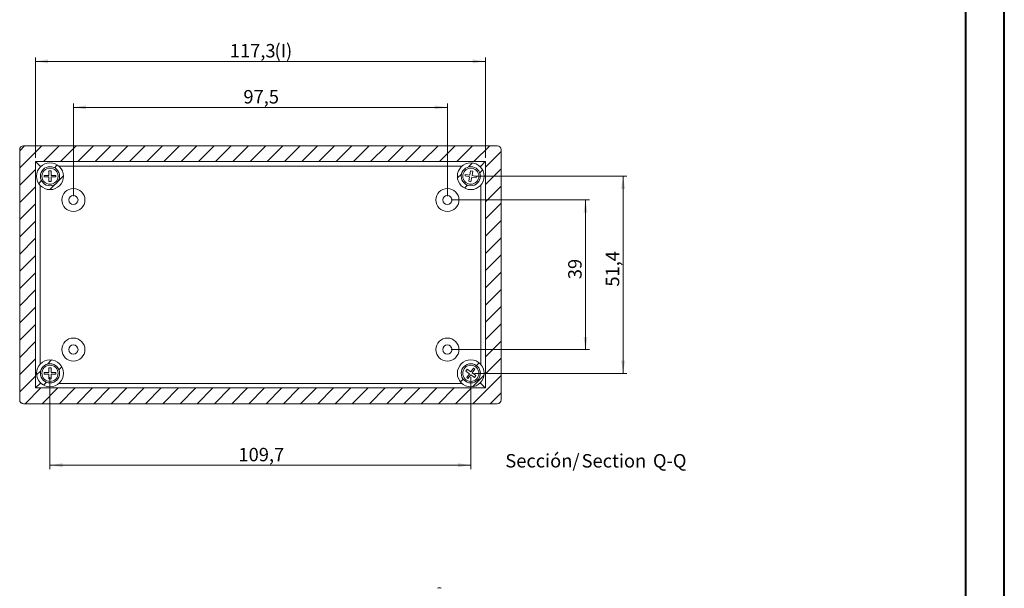
# Model space of a CAD drawing. Units: millimetres. Extents: x -18 to 841, y -1 to 593.
# Drawn here: x 584 to 841, y 223 to 372 of the extents above; entities that cross this region are included whole.
import ezdxf

# ---------------------------------------------------------------- set-up
doc = ezdxf.new("R2010")
doc.units = ezdxf.units.MM
doc.styles.add('SLDTEXTSTYLE0', font='TXT', dxfattribs={"width": 0.75})
doc.dimstyles.new('SLDDIMSTYLE0', dxfattribs={"dimtxt": 3.5, "dimasz": 3.302, "dimexe": 0, "dimexo": 0.0625, "dimgap": 0.875, "dimtad": 1, "dimdec": 1, "dimrnd": 1e-09, "dimzin": 12, "dimdsep": 46, "dimtxsty": 'SLDTEXTSTYLE0', "dimsah": 1, "dimcen": 0.09, "dimadec": 0, "dimazin": 3, "dimtfac": 1, "dimtdec": 1, "dimtofl": 0, "dimtmove": 0, "dimatfit": 3, "dimfxl": 1, "dimfrac": 2, "dimtolj": 1, "dimtzin": 12, "dimarcsym": 0})
doc.dimstyles.new('SLDDIMSTYLE2', dxfattribs={"dimtxt": 3.5, "dimasz": 3.302, "dimexe": 0, "dimexo": 0.0625, "dimgap": 0.875, "dimtad": 1, "dimdec": 1, "dimrnd": 1e-09, "dimzin": 12, "dimdsep": 46, "dimtxsty": 'SLDTEXTSTYLE0', "dimsah": 1, "dimcen": 0.09, "dimadec": 0, "dimazin": 3, "dimtfac": 1, "dimtofl": 0, "dimtmove": 0, "dimatfit": 3, "dimfxl": 1, "dimfrac": 2, "dimtolj": 1, "dimtzin": 12, "dimarcsym": 0})
doc.dimstyles.new('SLDDIMSTYLE3', dxfattribs={"dimtxt": 3.5, "dimasz": 3.302, "dimexe": 0, "dimexo": 0.0625, "dimgap": 0.875, "dimtad": 1, "dimdec": 6, "dimrnd": 1e-09, "dimzin": 12, "dimdsep": 46, "dimtxsty": 'SLDTEXTSTYLE0', "dimsah": 1, "dimcen": 0.09, "dimadec": 0, "dimazin": 3, "dimtfac": 1, "dimtofl": 0, "dimtmove": 0, "dimatfit": 3, "dimfxl": 1, "dimfrac": 2, "dimtolj": 1, "dimtzin": 12, "dimarcsym": 0})

# ---------------------------------------------------------------- blocks, each defined once
blk = doc.blocks.new('_D_39')
at = {"color": 7, "linetype": 'Continuous', "lineweight": 0}
for p, q in [((588.56, 335.69), (588.56, 361.81)), ((588.56, 360.81), (705.86, 360.81)), ((705.86, 335.69), (705.86, 361.81))]:
    blk.add_line(p, q, dxfattribs=at)
for points in [[(588.56, 360.81), (591.86, 360.31), (591.86, 361.32)], [(705.86, 360.81), (702.56, 361.32), (702.56, 360.31)]]:
    blk.add_solid(points, dxfattribs=at)
at = {"color": 7, "linetype": 'Continuous', "lineweight": 0, "char_height": 3.5, "attachment_point": 1, "style": 'SLDTEXTSTYLE0'}
for s, insert in [('117,3', (639.24, 365.33)), ('(I)', (650.88, 365.33))]:
    blk.add_mtext(s, dxfattribs=dict(at, insert=insert))
blk = doc.blocks.new('_D_40')
at = {"color": 7, "linetype": 'Continuous', "lineweight": 0}
for p, q in [((592.36, 278.46), (592.36, 254.51)), ((702.06, 278.46), (702.06, 254.51)), ((592.36, 255.51), (702.06, 255.51))]:
    blk.add_line(p, q, dxfattribs=at)
for points in [[(592.36, 255.51), (595.66, 255.01), (595.66, 256.02)], [(702.06, 255.51), (698.76, 256.02), (698.76, 255.01)]]:
    blk.add_solid(points, dxfattribs=at)
at = {"color": 7, "linetype": 'Continuous', "lineweight": 0, "insert": (641.49, 260.03), "char_height": 3.5, "attachment_point": 1, "style": 'SLDTEXTSTYLE0'}
blk.add_mtext('109,7', dxfattribs=at)
blk = doc.blocks.new('_D_41')
at = {"color": 7, "linetype": 'Continuous', "lineweight": 0}
for p, q in [((703.06, 330.86), (742.76, 330.86)), ((741.76, 279.46), (741.76, 330.86)), ((703.06, 279.46), (742.76, 279.46))]:
    blk.add_line(p, q, dxfattribs=at)
for points in [[(741.76, 330.86), (741.25, 327.56), (742.27, 327.56)], [(741.76, 279.46), (742.27, 282.77), (741.25, 282.77)]]:
    blk.add_solid(points, dxfattribs=at)
at = {"color": 7, "linetype": 'Continuous', "lineweight": 0, "insert": (737.25, 302.07), "char_height": 3.5, "attachment_point": 1, "rotation": 90, "style": 'SLDTEXTSTYLE0'}
blk.add_mtext('51,4', dxfattribs=at)
blk = doc.blocks.new('_D_42')
at = {"color": 7, "linetype": 'Continuous', "lineweight": 0}
for p, q in [((696.96, 324.66), (732.96, 324.66)), ((731.96, 324.66), (731.96, 285.66)), ((696.96, 285.66), (732.96, 285.66))]:
    blk.add_line(p, q, dxfattribs=at)
for points in [[(731.96, 324.66), (731.45, 321.36), (732.47, 321.36)], [(731.96, 285.66), (732.47, 288.97), (731.45, 288.97)]]:
    blk.add_solid(points, dxfattribs=at)
at = {"color": 7, "linetype": 'Continuous', "lineweight": 0, "insert": (727.45, 304.01), "char_height": 3.5, "attachment_point": 1, "rotation": 90, "style": 'SLDTEXTSTYLE0'}
blk.add_mtext('39', dxfattribs=at)
blk = doc.blocks.new('_D_43')
at = {"color": 7, "linetype": 'Continuous', "lineweight": 0}
for p, q in [((598.46, 325.66), (598.46, 349.81)), ((695.96, 325.66), (695.96, 349.81)), ((598.46, 348.81), (695.96, 348.81))]:
    blk.add_line(p, q, dxfattribs=at)
for points in [[(598.46, 348.81), (601.76, 348.31), (601.76, 349.32)], [(695.96, 348.81), (692.66, 349.32), (692.66, 348.31)]]:
    blk.add_solid(points, dxfattribs=at)
at = {"color": 7, "linetype": 'Continuous', "lineweight": 0, "insert": (642.78, 353.33), "char_height": 3.5, "attachment_point": 1, "style": 'SLDTEXTSTYLE0'}
blk.add_mtext('97,5', dxfattribs=at)
blk = doc.blocks.new('SW_NOTE_41')
at = {"color": 0, "linetype": 'Continuous', "lineweight": 0, "char_height": 3.5, "attachment_point": 2, "style": 'SLDTEXTSTYLE0'}
for s, insert in [('Sección/', (10.01, 4.51)), ('Section', (28.64, 4.5)), ('Q-Q', (43.19, 4.51))]:
    blk.add_mtext(s, dxfattribs=dict(at, insert=insert))

msp = doc.modelspace()

# ---------------------------------------------------------------- hatches: boundary and pattern name
at = {"linetype": 'Continuous', "lineweight": 0}
h = msp.add_hatch(dxfattribs=at)
h.set_pattern_fill('ANSI31', style=0)
edge = h.paths.add_edge_path(flags=0)
edge.add_arc((585.4607742, 337.7899187), 1, 90, 180)
edge.add_line((584.4607742, 337.7899187), (584.4607742, 272.5399187))
edge.add_arc((585.4607742, 272.5399187), 1, 180, 270)
edge.add_line((585.4607742, 271.5399187), (708.9607742, 271.5399187))
edge.add_arc((708.9607742, 272.5399187), 1, 270, 360)
edge.add_line((709.9607742, 272.5399187), (709.9607742, 337.7899187))
edge.add_arc((708.9607742, 337.7899187), 1, 0, 90)
edge.add_line((708.9607742, 338.7899187), (585.4607742, 338.7899187))
h.paths.add_polyline_path([(705.8607742, 275.6399187), (588.5607742, 275.6399187), (588.5607742, 334.6899187), (705.8607742, 334.6899187)], flags=0)
h = msp.add_hatch(dxfattribs=at)
h.set_pattern_fill('ANSI31', style=0)
edge = h.paths.add_edge_path(flags=0)
edge.add_arc((592.3607742, 330.8649187), 3.5, 0, 360)
edge = h.paths.add_edge_path(flags=0)
edge.add_arc((592.3607742, 330.8649187), 2.5, 0, 360)
h = msp.add_hatch(dxfattribs=at)
h.set_pattern_fill('ANSI31', style=0)
edge = h.paths.add_edge_path(flags=0)
edge.add_arc((702.0607742, 330.8649187), 3.5, 0, 360)
edge = h.paths.add_edge_path(flags=0)
edge.add_arc((702.0607742, 330.8649187), 2.5, 0, 360)
h = msp.add_hatch(dxfattribs=at)
h.set_pattern_fill('ANSI31', style=0)
edge = h.paths.add_edge_path(flags=0)
edge.add_arc((592.3607742, 279.4649187), 3.5, 0, 360)
edge = h.paths.add_edge_path(flags=0)
edge.add_arc((592.3607742, 279.4649187), 2.5, 0, 360)
h = msp.add_hatch(dxfattribs=at)
h.set_pattern_fill('ANSI31', style=0)
edge = h.paths.add_edge_path(flags=0)
edge.add_arc((702.0607742, 279.4649187), 3.5, 0, 360)
edge = h.paths.add_edge_path(flags=0)
edge.add_arc((702.0607742, 279.4649187), 2.5, 0, 360)

# ---------------------------------------------------------------- linework, layer by layer
at = {"color": 7, "linetype": 'Continuous', "lineweight": 40}
for p, q in [((841.1361664, -0.8161941), (841.1361664, 593.1838059)), ((831.1361664, 9.1838059), (831.1361664, 583.1838059))]:
    msp.add_line(p, q, dxfattribs=at)
at = {"color": 7, "linetype": 'Continuous', "lineweight": 15}
for p, q in [((585.4607742, 338.8149187), (708.9607742, 338.8149187)), ((584.4607742, 272.5399187), (584.4607742, 337.7899187)), ((585.4607742, 338.7899187), (708.9607742, 338.7899187)), ((709.9607742, 337.7899187), (709.9607742, 272.5399187)), ((588.5607742, 334.6899187), (705.8607742, 334.6899187)), ((588.5607742, 275.6399187), (588.5607742, 334.6899187)), ((589.7607742, 333.5149187), (588.5857742, 334.6899187)), ((705.8357742, 334.6899187), (704.6607742, 333.5149187)), ((705.8607742, 334.6899187), (705.8607742, 275.6399187)), ((589.7607742, 333.5149187), (589.7607742, 333.2079936)), ((590.0744015, 333.5149187), (589.7607742, 333.5149187)), ((592.063955, 332.2655966), (592.0612292, 331.0655997)), ((592.6639535, 332.2642337), (592.063955, 332.2655966)), ((592.6612277, 331.0642368), (592.6639535, 332.2642337)), ((699.7744015, 333.5149187), (594.6471468, 333.5149187)), ((700.621614, 331.3326986), (700.5493279, 330.9392844)), ((701.8018566, 331.1158404), (700.621614, 331.3326986)), ((702.0187148, 332.2960829), (701.8018566, 331.1158404)), ((702.608836, 332.1876539), (702.0187148, 332.2960829)), ((702.3919778, 331.0074113), (702.608836, 332.1876539)), ((704.6607742, 333.5149187), (704.3471468, 333.5149187)), ((704.6607742, 333.2079936), (704.6607742, 333.5149187)), ((590.8612323, 331.0683254), (590.8603237, 330.6683265)), ((590.8603237, 330.6683265), (592.0603207, 330.6656007)), ((592.0612292, 331.0655997), (590.8612323, 331.0683254)), ((592.0603207, 330.6656007), (592.0575949, 329.4656038)), ((592.0575949, 329.4656038), (592.6575933, 329.4642409)), ((592.6575933, 329.4642409), (592.6603191, 330.6642378)), ((592.6603191, 330.6642378), (593.860316, 330.661512)), ((593.8612246, 331.061511), (592.6612277, 331.0642368)), ((593.860316, 330.661512), (593.8612246, 331.061511)), ((700.5493279, 330.9392844), (701.7295705, 330.7224262)), ((701.7295705, 330.7224262), (701.5127123, 329.5421836)), ((701.5127123, 329.5421836), (702.1028336, 329.4337545)), ((702.1028336, 329.4337545), (702.3196918, 330.6139971)), ((702.3196918, 330.6139971), (703.4999344, 330.3971389)), ((703.5722204, 330.7905531), (702.3919778, 331.0074113)), ((703.4999344, 330.3971389), (703.5722204, 330.7905531)), ((589.7607742, 328.5218438), (589.7607742, 281.8079936)), ((704.6607742, 281.8079936), (704.6607742, 328.5218438)), ((592.6607742, 280.8649187), (592.0607742, 280.8649187)), ((592.0607742, 280.8649187), (592.0607742, 279.6649187)), ((592.6607742, 279.6649187), (592.6607742, 280.8649187)), ((701.1175592, 280.542112), (700.7589915, 280.0610411)), ((700.7589915, 280.0610411), (701.7211334, 279.3439058)), ((702.079701, 279.8249768), (701.1175592, 280.542112)), ((702.7968363, 280.7871186), (702.079701, 279.8249768)), ((702.400415, 279.5859317), (703.1175503, 280.5480735)), ((703.1175503, 280.5480735), (702.7968363, 280.7871186)), ((592.0607742, 279.6649187), (590.8607742, 279.6649187)), ((590.8607742, 279.6649187), (590.8607742, 279.2649187)), ((590.8607742, 279.2649187), (592.0607742, 279.2649187)), ((592.0607742, 279.2649187), (592.0607742, 278.0649187)), ((592.0607742, 278.0649187), (592.6607742, 278.0649187)), ((593.8607742, 279.6649187), (592.6607742, 279.6649187)), ((592.6607742, 278.0649187), (592.6607742, 279.2649187)), ((592.6607742, 279.2649187), (593.8607742, 279.2649187)), ((593.8607742, 279.2649187), (593.8607742, 279.6649187)), ((701.7211334, 279.3439058), (701.0039981, 278.381764)), ((701.0039981, 278.381764), (701.324712, 278.1427189)), ((701.324712, 278.1427189), (702.0418473, 279.1048607)), ((702.0418473, 279.1048607), (703.0039892, 278.3877254)), ((703.3625568, 278.8687964), (702.400415, 279.5859317)), ((703.0039892, 278.3877254), (703.3625568, 278.8687964)), ((705.8607742, 275.6399187), (588.5607742, 275.6399187)), ((589.7607742, 276.8149187), (588.5857742, 275.6399187)), ((589.7607742, 277.1218438), (589.7607742, 276.8149187)), ((589.7607742, 276.8149187), (590.0744015, 276.8149187)), ((594.6471468, 276.8149187), (699.7744015, 276.8149187)), ((704.3471468, 276.8149187), (704.6607742, 276.8149187)), ((704.6607742, 276.8149187), (704.6607742, 277.1218438)), ((705.8357742, 275.6399187), (704.6607742, 276.8149187)), ((708.9607742, 271.5399187), (585.4607742, 271.5399187)), ((708.9607742, 271.5149187), (585.4607742, 271.5149187))]:
    msp.add_line(p, q, dxfattribs=at)
for centre, radius in [((592.3607742, 330.8649187), 3.5), ((702.0607742, 330.8649187), 3.5), ((592.3607742, 330.8649187), 2.5), ((592.3607742, 330.8649187), 2.1), ((702.0607742, 330.8649187), 2.5), ((702.0607742, 330.8649187), 2.1), ((598.4607742, 324.6649187), 3), ((695.9607742, 324.6649187), 3), ((598.4607742, 324.6649187), 1.2), ((695.9607742, 324.6649187), 1.2), ((598.4607742, 285.6649187), 3), ((695.9607742, 285.6649187), 3), ((598.4607742, 285.6649187), 1.2), ((695.9607742, 285.6649187), 1.2), ((592.3607742, 279.4649187), 3.5), ((702.0607742, 279.4649187), 3.5), ((592.3607742, 279.4649187), 2.5), ((592.3607742, 279.4649187), 2.1), ((702.0607742, 279.4649187), 2.5), ((702.0607742, 279.4649187), 2.1)]:
    msp.add_circle(centre, radius, dxfattribs=at)
for centre, start, end in [((585.4607742, 337.8149187), 90, 180), ((708.9607742, 337.8149187), 0, 90), ((585.4607742, 337.7899187), 90, 180), ((708.9607742, 337.7899187), 0, 90), ((585.4607742, 272.5399187), 180, 270), ((585.4607742, 272.5149187), 180, 270), ((708.9607742, 272.5399187), 270, 0), ((708.9607742, 272.5149187), 270, 0)]:
    msp.add_arc(centre, 1, start, end, dxfattribs=at)
msp.add_ellipse((693.8741354, 222.5430526), major_axis=(1, 0), ratio=0.9998916479, start_param=1.0471975512, end_param=2.0943951024, dxfattribs=at)

# ---------------------------------------------------------------- block references
at = {"color": 7, "linetype": 'Continuous', "lineweight": 0}
msp.add_blockref('SW_NOTE_41', (710.7263104, 253.9022845), dxfattribs=at)

# ---------------------------------------------------------------- dimensions: what is measured, and where the dimension line sits
dim = msp.add_linear_dim(base=(705.8607742, 360.8149187), p1=(588.5607742, 334.6899187), p2=(705.8607742, 334.6899187), text='<>(I)', dimstyle='SLDDIMSTYLE0', dxfattribs=at)
dim.commit()
dim.dimension.update_dxf_attribs({"geometry": '_D_39', "text_midpoint": (647.3106884, 360.8149187), "dimtype": 160})
for base, p1, p2, dimstyle, picture, middle in [((695.9607742, 348.8149187), (598.4607742, 324.6649187), (695.9607742, 324.6649187), 'SLDDIMSTYLE2', '_D_43', (647.3106884, 348.8149187)), ((702.0607742, 255.5149187), (592.3607742, 279.4649187), (702.0607742, 279.4649187), 'SLDDIMSTYLE0', '_D_40', (647.3106884, 255.5149187))]:
    dim = msp.add_linear_dim(base=base, p1=p1, p2=p2, dimstyle=dimstyle, dxfattribs=at)
    dim.commit()
    dim.dimension.update_dxf_attribs({"geometry": picture, "text_midpoint": middle, "dimtype": 160})
for base, p1, p2, dimstyle, picture, middle in [((741.7603715, 330.8649187), (702.0607742, 279.4649187), (702.0607742, 330.8649187), 'SLDDIMSTYLE2', '_D_41', (741.7603715, 306.5939735)), ((731.9607742, 285.6649187), (695.9607742, 324.6649187), (695.9607742, 285.6649187), 'SLDDIMSTYLE3', '_D_42', (731.9607742, 306.5939735))]:
    dim = msp.add_linear_dim(base=base, p1=p1, p2=p2, angle=90, dimstyle=dimstyle, dxfattribs=at)
    dim.commit()
    dim.dimension.update_dxf_attribs({"geometry": picture, "text_midpoint": middle, "dimtype": 160})

doc.saveas('drawing.dxf')
